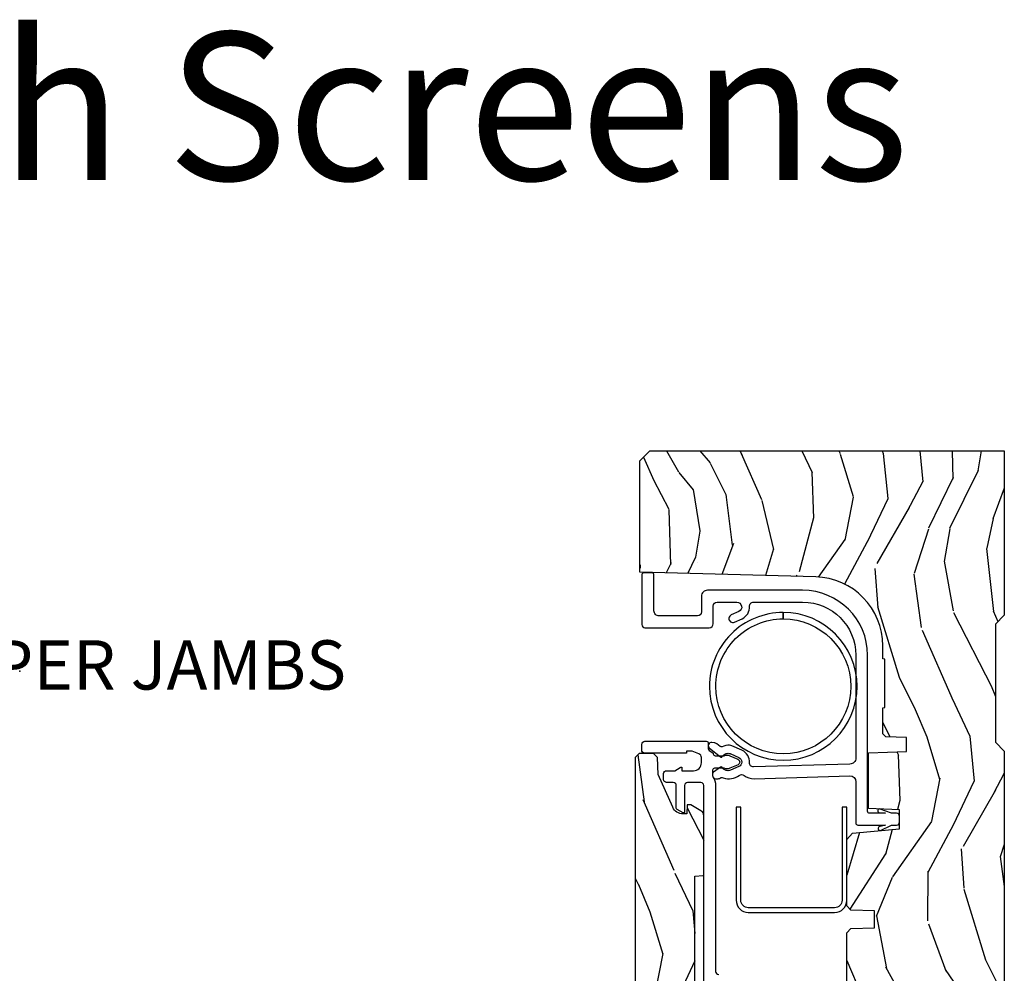
# Model space of a CAD drawing. Units: inches. Extents: x 0 to 143, y 0 to 107.
# Drawn here: x 113 to 118, y 40 to 45 of the extents above; entities that cross this region are included whole.
import ezdxf

# ---------------------------------------------------------------- set-up
doc = ezdxf.new("R2010")
doc.units = ezdxf.units.IN
doc.header["$MEASUREMENT"] = 0
doc.layers.add('ZP-ANNO-NPLT', color=7, linetype='Continuous', plot=False)
for name, color, linetype in [('ZP-ANNO-TEXT', 255, 'Continuous'), ('ZP-ANNO-TITL', 44, 'Continuous'), ('ZP-SECT-ALUM', 63, 'Continuous'), ('ZP-SECT-VINL', 130, 'Continuous'), ('ZP-SECT-WDHA', 11, 'Continuous'), ('ZP-SECT-WOOD', 104, 'Continuous')]:
    doc.layers.add(name, color=color, linetype=linetype)
doc.styles.get("Standard").update_dxf_attribs({"font": 'arial.ttf'})

# ---------------------------------------------------------------- blocks, each defined once
blk = doc.blocks.new('CS AS RES W M6 MH PT (13-16 H iG) V UJ S')
at = {"layer": 'ZP-SECT-WDHA'}
h = blk.add_hatch(dxfattribs=at)
h.set_pattern_fill('WOOD3', color=256, scale=1.5, angle=163, pattern_type=2)
h.set_pattern_definition([(158.2363999999999, (11.39957249193174, 9.482407292829294), (15.34047598717625, -6.258578530850847), [0.180624, -17.88176849999999]), (174.3099, (11.23182321142923, 9.549378771018823), (-6.176386133471952, 0.3197768208511085), [0.2294565, -7.419073499999998]), (208, (11.00349791462503, 9.572128690563105), (-0.4385576927952807, -1.43445757783581), [0.1697055, -1.951614]), (209.8476, (10.85365673934274, 9.492456724414268), (-26.66076621662361, -15.37704643483196), [0.3289755, -32.5685925]), (175.9946, (10.56831896011759, 9.328727216545758), (13.78722935860146, -1.078107557430152), [0.2001255, -19.8123705]), (163, (10.36868280599228, 9.342705984948353), (-1.873014691028658, -0.9958995768604493), [0.3749999999999999, -1.125]), (153.5377, (10.01006852250615, 9.452345374219377), (6.733730038538249, -3.62724258944066), [0.1824825, -8.941660500000001]), (157.2894000000001, (11.28116195151904, 9.09510386666426), (12.47155524488956, -5.381476780703682), [0.1507485, -14.9240655]), (163, (11.14210181369542, 9.153304193712117), (-1.873014691028658, -0.9958995768604493), [0.2249999999999999, -1.274999999999999]), (191.3008, (10.92693324360374, 9.219087827274734), (-18.4103707072556, -3.782624545679799), [0.2214719999999999, -21.92576249999999]), (215.125, (10.70975478719505, 9.175688310319543), (7.930618601335745, 5.418053331633462), [0.3420524999999999, -16.7605785]), (202.2893999999999, (10.42999042816768, 8.978884084201297), (-10.79953134511282, -4.540939518714813), [0.2131904999999999, -21.10581599999999]), (169.3402, (10.23272996329621, 8.898024273425534), (-11.91421446416976, 2.074000795786816), [0.2716619999999997, -13.31141549999999]), (151.1113000000001, (9.965756528044508, 8.94827549102179), (18.76671871212941, -10.44319112972878), [0.2912475, -28.8334845]), (156.2902000000001, (11.14520910882295, 8.650422155141442), (-12.47156076307502, 5.381466808179711), [0.2567579999999997, -25.41910499999998]), (166.3665, (10.91012254719406, 8.753666082524632), (-23.38987553565208, 5.582447755583296), [0.2554409999999998, -25.28863949999998]), (196.6901, (10.66187925885265, 8.813876295889486), (3.307471775873111, 0.5573441280125063), [0.2704169999999999, -5.137910999999998]), (210.4896, (10.40285493305257, 8.736214216057647), (-19.16869495722882, -11.39346941538462), [0.244182, -24.174048]), (177.9314, (10.19243774146857, 8.612320691263548), (-17.09470057611423, 0.5207663300749035), [0.232863, -23.05339949999999]), (163, (9.959726869093515, 8.62072603946838), (-1.873014691028658, -0.9958995768604493), [0.1799999999999999, -1.32]), (150.0054, (9.787592013020173, 8.673352946318474), (-12.03300125500769, 6.81592914348832), [0.2001255, -19.8123705]), (163, (11.02944556511322, 9.862217848295927), (-1.873014691028658, -0.9958995768604493), [0, -1.5]), (26.15240000000009, (10.76283793279838, 9.70844733619603), (-27.65666051882778, -13.50404166398895), [0.3289755, -32.5685925]), (9.565100000000013, (10.61957715070801, 8.418989563209692), (1.873014057376663, 0.9959018244248071), [0.1341644999999999, -3.219937499999998]), (351.1301, (10.75187602370694, 8.441283244000758), (9.045299757582525, -1.196889034580399), [0.2121315, -10.394469]), (319.8014000000001, (10.96147117360086, 8.408574328687862), (6.295169588003106, -5.061703836227265), [0.114237, -11.3094225]), (189.5651, (10.76283793279838, 9.70844733619603), (-1.873014057376664, -0.995901824424807), [0.1677044999999999, -3.186397499999998]), (169.7098000000001, (10.59746434154971, 9.680580235207202), (13.34867051038989, -2.512570094476908), [0.2567579999999999, -25.41910499999999]), (152.8753000000001, (10.34483547763746, 9.72644587723262), (-23.07009310300568, 11.75886166145777), [0.4266434999999998, -42.23774399999999]), (152.6952000000001, (11.44781382321099, 9.640197577563185), (-8.168188872250763, 4.065795547012332), [0.1677045, -16.602804]), (178.5241, (11.29879468961877, 9.717128051521328), (17.09470163978121, -0.5207653633798559), [0.2802225, -27.742089]), (205.8789, (11.01866452765455, 9.724345555099248), (23.91063445551293, 11.51223666353542), [0.286575, -28.3708845]), (197.6952, (10.76082804648138, 9.599264185678223), (-17.41446977960068, -5.65563923462943), [0.237171, -23.479911]), (172.4623000000001, (10.53487843893102, 9.527175526044147), (-7.61084352057279, 0.7583336600202328), [0.2737245, -8.85042]), (156.4181000000001, (10.26351942810847, 9.563082172300952), (23.50866405819301, -10.32437429117951), [0.3925875, -38.86617]), (154.8699, (11.33817443393997, 9.281583294077052), (8.168185208438235, -4.065801454359533), [0.2121314999999999, -10.394469]), (174.3099, (11.14612158632941, 9.371670494747718), (-6.176386133471952, 0.3197768208511085), [0.2294565, -7.419073499999998]), (205.5104, (10.9177962895252, 9.394420414292), (20.1646124159884, 9.520421093394994), [0.244182, -24.174048]), (208, (10.6974201021726, 9.289257036408188), (-0.4385576927952807, -1.43445757783581), [0.275772, -1.845549]), (180.354, (10.45392819233888, 9.159790091416326), (20.40217345484766, 0.03657152192105606), [0.2514465, -24.893136]), (159.6335000000001, (10.20248717305354, 9.158236443852559), (22.51275080535995, -8.45139347639652), [0.2554409999999999, -25.28863949999999]), (145.8972999999999, (9.963015035853815, 9.247135799896299), (-13.02890312756703, 8.688941267317915), [0.2040224999999999, -20.19818399999999]), (154.2538, (11.22853504466894, 8.922969010590919), (-9.602639587908103, 4.504365762986461), [0.1972934999999999, -19.53212549999998]), (177.9314, (11.05082676839783, 9.008670635690734), (-17.09470057611423, 0.5207663300749035), [0.232863, -23.05339949999999]), (195.0054, (10.81811589602279, 9.017075983895566), (8.487957312089796, 2.110585664801452), [0.2830199999999999, -13.867953]), (212.8991, (10.54474699888324, 8.943799479634578), (21.48027477854555, 13.82381323210138), [0.3725924999999998, -36.88663499999998]), (178.9454, (10.23190792160614, 8.741421833318569), (6.176386225989491, -0.3197733087357195), [0.218403, -10.701762]), (156.991, (10.01354162057054, 8.74544160595255), (-13.90601372437032, 5.820031616500521), [0.2865749999999999, -28.3708845]), (139.8014000000001, (9.749765916262746, 8.857456684477427), (-6.295169588003104, 5.061703836227265), [0.114237, -11.3094225]), (153.5377, (11.09696777754371, 8.49263187040755), (6.733730038538249, -3.62724258944066), [0.1824825, -8.941660500000001]), (173.008, (10.93360407261204, 8.57394791993653), (-16.65614447135545, 1.955213684031567), [0.2589405, -25.635075]), (200.4054, (10.67658963312894, 8.605468990622484), (-23.03351186825165, -8.643340678491786), [0.3210134999999998, -31.78038749999999]), (192.0546, (10.81427699502154, 9.928001481858544), (-11.79543072952547, -2.667925506549743), [0.154434, -15.289011]), (173.7843, (10.66324797511233, 9.895748805298894), (24.26698634350188, -2.713548505361961), [0.3206640000000001, -31.7456745]), (155.8750000000001, (10.3444696747006, 9.930467606928772), (9.602643678887933, -4.504357735567846), [0.3628019999999998, -11.730585])])
edge = h.paths.add_edge_path()
edge.add_line((5.009104184870424, -1.850000000000009), (5.575500122155461, -1.850000000000009))
edge.add_line((5.575500122155461, -1.850000000000009), (5.625500122155472, -1.800000000000011))
edge.add_line((5.625500122155472, -1.800000000000011), (5.625500122155472, 0))
edge.add_line((5.625500122155472, 0), (4.791600122155458, 0))
edge.add_line((4.791600122155458, 0), (4.746600122155456, -0.04500000000000171))
edge.add_line((4.746600122155456, -0.04500000000000171), (4.146600122155462, -0.04500000000000171))
edge.add_line((4.146600122155462, -0.04500000000000171), (4.10160012215546, 0))
edge.add_line((4.10160012215546, 0), (1.772100122155464, 0))
edge.add_line((1.772100122155464, 0), (1.727100122155463, -0.04500000000000171))
edge.add_line((1.727100122155463, -0.04500000000000171), (1.127143550516763, -0.04500000000000171))
edge.add_line((1.127143550516763, -0.04500000000000171), (1.082143550516776, 0))
edge.add_line((1.082143550516776, 0), (0.9955001221554625, 0))
edge.add_line((0.9955001221554625, 0), (0.9955001221554625, -0.6967380630707254))
edge.add_line((0.9955001221554625, -0.6967380630707254), (1.015500122155473, -0.6967380630707254))
edge.add_arc((1.237893717063173, -0.9669992125984076), 0.3499999999999924, 90.00000000000011, 129.4504201578519, ccw=False)
edge.add_line((1.237893717063173, -0.6169992125984152), (1.303492758211689, -0.616999212598401))
edge.add_line((1.303492758211689, -0.616999212598401), (1.305256028018775, -0.6069992125983958))
edge.add_line((1.305256028018775, -0.6069992125983958), (1.551729488404604, -0.6069992125983958))
edge.add_line((1.551729488404604, -0.6069992125983958), (1.553492758211689, -0.616999212598401))
edge.add_line((1.553492758211689, -0.616999212598401), (1.684652288945799, -0.616999212598401))
edge.add_line((1.684652288945799, -0.616999212598401), (1.699813571150415, -0.6023581325617187))
edge.add_line((1.699813571150415, -0.6023581325617187), (1.703492758211695, -0.4969999999999857))
edge.add_line((1.703492758211695, -0.4969999999999857), (1.774794342821849, -0.4969999999999857))
edge.add_line((1.774794342821849, -0.4969999999999857), (1.781499130564271, -0.6890000000000072))
edge.add_line((1.781499130564271, -0.6890000000000072), (2.064290194244194, -0.6890000000000072))
edge.add_line((2.064290194244194, -0.6890000000000072), (2.069772755054402, -0.5320000000000107))
edge.add_line((2.069772755054402, -0.5320000000000107), (2.166263746247694, -0.5320000000000107))
edge.add_line((2.166263746247694, -0.5320000000000107), (2.189638593333243, -0.7700623348411568))
edge.add_line((2.189638593333243, -0.7700623348411568), (2.221571519829951, -0.8000000000000398))
edge.add_line((2.221571519829951, -0.8000000000000398), (2.558508314850798, -0.8000000000000398))
edge.add_line((2.558508314850798, -0.8000000000000398), (2.579206304784833, -0.780012183459661))
edge.add_line((2.579206304784833, -0.780012183459661), (2.583397212592487, -0.6600002859946983))
edge.add_line((2.583397212592487, -0.6600002859946983), (2.669601134031538, -0.6600002859946983))
edge.add_line((2.669601134031538, -0.6600002859946983), (2.673792041839178, -0.780012183459661))
edge.add_line((2.673792041839178, -0.780012183459661), (2.694490031773228, -0.8000000000000398))
edge.add_line((2.694490031773228, -0.8000000000000398), (3.179265703424051, -0.8000000000000398))
edge.add_line((3.179265703424051, -0.8000000000000398), (3.1999636933582, -0.7800121834595473))
edge.add_line((3.1999636933582, -0.7800121834595473), (3.20415460116584, -0.6600002859946983))
edge.add_line((3.20415460116584, -0.6600002859946983), (3.29035852260489, -0.6600002859946983))
edge.add_line((3.29035852260489, -0.6600002859946983), (3.29454943041253, -0.7800121834595473))
edge.add_line((3.29454943041253, -0.7800121834595473), (3.315247420346594, -0.7999999999999261))
edge.add_line((3.315247420346594, -0.7999999999999261), (3.652184215367555, -0.7999999999999261))
edge.add_line((3.652184215367555, -0.7999999999999261), (3.684117141864135, -0.7700623348411568))
edge.add_line((3.684117141864135, -0.7700623348411568), (3.707491988949542, -0.5320000000014318))
edge.add_line((3.707491988949542, -0.5320000000014318), (3.80398298014299, -0.5320000000014318))
edge.add_line((3.80398298014299, -0.5320000000014318), (3.809465540953184, -0.6889999999998935))
edge.add_line((3.809465540953184, -0.6889999999998935), (4.092256604633121, -0.6889999999998935))
edge.add_line((4.092256604633121, -0.6889999999998935), (4.098961392375529, -0.4969999999999857))
edge.add_line((4.098961392375529, -0.4969999999999857), (4.170262976985697, -0.4969999999999857))
edge.add_line((4.170262976985697, -0.4969999999999857), (4.173942164046963, -0.6023581325617187))
edge.add_line((4.173942164046963, -0.6023581325617187), (4.189103446251579, -0.616999212598401))
edge.add_line((4.189103446251579, -0.616999212598401), (4.320262976985688, -0.616999212598401))
edge.add_line((4.320262976985688, -0.616999212598401), (4.322026246792774, -0.6069992125983958))
edge.add_line((4.322026246792774, -0.6069992125983958), (4.568499707178603, -0.6069992125983958))
edge.add_line((4.568499707178603, -0.6069992125983958), (4.570262976985688, -0.616999212598401))
edge.add_line((4.570262976985688, -0.616999212598401), (4.635862018134191, -0.6169992125984152))
edge.add_arc((4.63586201813419, -0.9669992125984089), 0.3499999999999938, 1.4999999999998863, 89.99999999999977, ccw=False)
edge.add_line((4.985742081875628, -0.9578372806906543), (5.009104184870424, -1.850000000000009))
h = blk.add_hatch(dxfattribs=at)
h.set_pattern_fill('WOOD3', color=256, scale=1.5, angle=163, pattern_type=2)
h.set_pattern_definition([(158.2364, (4.13441640304876, -2.522564431423845), (15.34047598717625, -6.258578530850854), [0.1806239999999999, -17.88176849999999]), (174.3099, (3.966667122546255, -2.455592953234316), (-6.176386133471952, 0.3197768208511114), [0.2294565, -7.419073499999999]), (208, (3.738341825742054, -2.432843033690034), (-0.4385576927952814, -1.43445757783581), [0.1697055, -1.951614]), (209.8476, (3.588500650459764, -2.512514999838871), (-26.66076621662362, -15.37704643483195), [0.3289755, -32.5685925]), (175.9946, (3.303162871234633, -2.676244507707381), (13.78722935860146, -1.078107557430159), [0.2001255, -19.8123705]), (163, (3.103526717109304, -2.662265739304786), (-1.873014691028658, -0.9958995768604484), [0.375, -1.125]), (153.5377, (2.744912433623171, -2.552626350033762), (6.733730038538247, -3.627242589440662), [0.1824825, -8.941660500000001]), (157.2894, (4.016005862636064, -2.909867857588878), (12.47155524488955, -5.381476780703688), [0.1507485, -14.9240655]), (163, (3.876945724812458, -2.851667530541022), (-1.873014691028658, -0.9958995768604484), [0.225, -1.275]), (191.3008, (3.661777154720767, -2.785883896978405), (-18.4103707072556, -3.78262454567979), [0.2214719999999999, -21.92576249999999]), (215.125, (3.444598698312092, -2.829283413933595), (7.930618601335747, 5.418053331633458), [0.3420525, -16.7605785]), (202.2893999999999, (3.16483433928471, -3.026087640051841), (-10.79953134511283, -4.540939518714808), [0.2131905, -21.105816]), (169.3402, (2.967573874413233, -3.10694745082759), (-11.91421446416976, 2.074000795786821), [0.271662, -13.3114155]), (151.1113000000001, (2.700600439161519, -3.056696233231349), (18.76671871212941, -10.44319112972879), [0.2912475, -28.8334845]), (156.2902000000001, (3.880053019939993, -3.354549569111697), (-12.47156076307502, 5.381466808179717), [0.2567579999999993, -25.41910499999996]), (166.3665, (3.644966458311103, -3.251305641728507), (-23.38987553565208, 5.582447755583306), [0.2554409999999999, -25.28863949999998]), (196.6901, (3.396723169969675, -3.191095428363653), (3.307471775873111, 0.5573441280125048), [0.270417, -5.137910999999999]), (210.4896, (3.137698844169591, -3.268757508195492), (-19.16869495722882, -11.39346941538461), [0.244182, -24.174048]), (177.9314, (2.927281652585577, -3.39265103298959), (-17.09470057611423, 0.5207663300749106), [0.232863, -23.0533995]), (163, (2.69457078021054, -3.384245684784744), (-1.873014691028658, -0.9958995768604484), [0.18, -1.32]), (150.0054, (2.522435924137199, -3.331618777934665), (-12.03300125500769, 6.815929143488326), [0.2001255, -19.8123705]), (163, (3.76428947623026, -2.142753875957197), (-1.873014691028658, -0.9958995768604484), [0, -1.5]), (26.15239999999999, (3.497681843915387, -2.296524388057108), (-27.65666051882779, -13.50404166398894), [0.3289754999999994, -32.56859249999992]), (9.565100000000001, (3.354421061825036, -3.585982161043432), (1.873014057376664, 0.9959018244248062), [0.1341644999999999, -3.219937499999999]), (351.1301, (3.486719934823981, -3.563688480252381), (9.045299757582523, -1.196889034580403), [0.2121314999999999, -10.394469]), (319.8014, (3.696315084717895, -3.596397395565262), (6.295169588003104, -5.061703836227267), [0.114237, -11.30942249999999]), (189.5651, (3.497681843915387, -2.296524388057108), (-1.873014057376664, -0.9959018244248061), [0.1677044999999996, -3.186397499999994]), (169.7098, (3.332308252666735, -2.324391489045922), (13.34867051038989, -2.512570094476914), [0.2567579999999998, -25.41910499999999]), (152.8753, (3.079679388754471, -2.278525847020518), (-23.07009310300568, 11.75886166145778), [0.4266434999999999, -42.237744]), (152.6952, (4.182657734328018, -2.364774146689953), (-8.16818887225076, 4.065795547012335), [0.1677044999999996, -16.60280399999995]), (178.5241, (4.033638600735799, -2.28784367273181), (17.09470163978121, -0.520765363379863), [0.2802225, -27.742089]), (205.8789, (3.753508438771576, -2.280626169153891), (23.91063445551294, 11.51223666353541), [0.286575, -28.3708845]), (197.6952, (3.495671957598404, -2.405707538574916), (-17.41446977960068, -5.655639234629422), [0.237171, -23.479911]), (172.4623, (3.269722350048028, -2.477796198208992), (-7.61084352057279, 0.7583336600202364), [0.2737245, -8.85042]), (156.4181, (2.998363339225506, -2.441889551952187), (23.508664058193, -10.32437429117952), [0.3925874999999999, -38.86616999999998]), (154.8699, (4.073018345056994, -2.723388430176087), (8.168185208438233, -4.065801454359537), [0.2121314999999999, -10.394469]), (174.3099, (3.880965497446425, -2.63330122950542), (-6.176386133471952, 0.3197768208511114), [0.2294565, -7.419073499999999]), (205.5104, (3.652640200642224, -2.610551309961139), (20.16461241598841, 9.520421093394985), [0.2441819999999997, -24.17404799999996]), (208, (3.432264013289625, -2.715714687844951), (-0.4385576927952814, -1.43445757783581), [0.275772, -1.845549]), (180.354, (3.188772103455904, -2.845181632836812), (20.40217345484766, 0.03657152192104629), [0.2514465, -24.893136]), (159.6335000000001, (2.93733108417058, -2.84673528040058), (22.51275080535995, -8.45139347639653), [0.2554409999999995, -25.28863949999996]), (145.8972999999999, (2.697858946970825, -2.75783592435684), (-13.02890312756703, 8.68894126731792), [0.2040224999999999, -20.19818399999999]), (154.2538, (3.96337895578597, -3.08200271366222), (-9.6026395879081, 4.504365762986465), [0.1972934999999997, -19.53212549999996]), (177.9314, (3.785670679514851, -2.996301088562404), (-17.09470057611423, 0.5207663300749106), [0.232863, -23.0533995]), (195.0054, (3.552959807139814, -2.987895740357573), (8.487957312089796, 2.110585664801448), [0.2830199999999999, -13.867953]), (212.8991, (3.27959091000028, -3.061172244618561), (21.48027477854555, 13.82381323210137), [0.3725924999999999, -36.88663499999999]), (178.9454, (2.966751832723162, -3.26354989093457), (6.176386225989492, -0.3197733087357224), [0.218403, -10.701762]), (156.991, (2.748385531687575, -3.259530118300589), (-13.90601372437031, 5.820031616500527), [0.2865749999999998, -28.37088449999999]), (139.8013999999999, (2.484609827379785, -3.147515039775712), (-6.295169588003102, 5.061703836227268), [0.114237, -11.30942249999999]), (153.5377, (3.831811688660736, -3.512339853845589), (6.733730038538247, -3.627242589440662), [0.1824825, -8.941660500000001]), (173.008, (3.668447983729067, -3.431023804316609), (-16.65614447135545, 1.955213684031575), [0.2589405, -25.635075]), (200.4054, (3.411433544245966, -3.399502733630641), (-23.03351186825166, -8.643340678491777), [0.3210134999999994, -31.78038749999996]), (192.0546, (3.549120906138569, -2.076970242394594), (-11.79543072952547, -2.667925506549738), [0.154434, -15.289011]), (173.7843, (3.398091886229366, -2.109222918954245), (24.26698634350188, -2.713548505361973), [0.3206639999999996, -31.74567449999997]), (155.8750000000001, (3.07931358581763, -2.074504117324366), (9.602643678887931, -4.504357735567851), [0.3628019999999994, -11.73058499999998])])
edge = h.paths.add_edge_path()
edge.add_line((3.4663029656692, -1.570806508428873), (3.469909215810759, -1.529587069310935))
edge.add_line((3.469909215810759, -1.529587069310935), (3.473689776692822, -1.525806508428872))
edge.add_line((3.473689776692822, -1.525806508428872), (3.772893952469587, -1.525806508428872))
edge.add_arc((3.772788183149333, -1.555806321975806), 0.02999999999999868, 29.908930054146992, 89.79799505975501, ccw=False)
edge.add_line((3.798792754489796, -1.540847636559008), (3.828502768818822, -1.592306508428877))
edge.add_line((3.828502768818822, -1.592306508428877), (3.828502768818822, -1.609993516302879))
edge.add_line((3.828502768818822, -1.609993516302879), (3.782262611338496, -1.611608181657218))
edge.add_line((3.782262611338496, -1.611608181657218), (3.782262611338496, -1.630855975439971))
edge.add_arc((3.839921261278989, -1.631078619725489), 0.05765907980048143, 179.7787580093529, 245.855499769248)
edge.add_line((3.816336430881449, -1.683693496505327), (3.982738497165258, -1.757893614728076))
edge.add_line((3.982738497165258, -1.757893614728076), (4.069183871181025, -1.760912315515483))
edge.add_line((4.069183871181025, -1.760912315515483), (4.089274914488101, -1.781694303704455))
edge.add_line((4.089274914488101, -1.781694303704455), (4.089274914488101, -1.854306508428863))
edge.add_line((4.089274914488101, -1.854306508428863), (4.069274914488119, -1.874306508428873))
edge.add_line((4.069274914488119, -1.874306508428873), (1.982504737322756, -1.874306508428873))
edge.add_line((1.982504737322756, -1.874306508428873), (1.982504737322756, -1.724613102917061))
edge.add_line((1.982504737322756, -1.724613102917061), (2.076704659738937, -1.682608240739924))
edge.add_arc((2.064487086063418, -1.655208771885882), 0.0300000000000056, 294.032354834695, 360.0000000000013)
edge.add_line((2.094487086063424, -1.655208771885881), (2.094487512913304, -1.65520906748398))
edge.add_line((2.094487512913304, -1.65520906748398), (2.094487512913304, -1.61283062260209))
edge.add_line((2.094487512913304, -1.61283062260209), (2.03197078062982, -1.610647059609974))
edge.add_line((2.03197078062982, -1.610647059609974), (2.011941745196765, -1.592306508428862))
edge.add_line((2.011941745196765, -1.592306508428862), (2.011941745196765, -1.54630650842887))
edge.add_line((2.011941745196765, -1.54630650842887), (2.032441745196763, -1.525806508428872))
edge.add_line((2.032441745196763, -1.525806508428872), (2.334990465669193, -1.525806508428872))
edge.add_line((2.334990465669193, -1.525806508428872), (2.338927473543208, -1.570806508428873))
edge.add_line((2.338927473543208, -1.570806508428873), (3.4663029656692, -1.570806508428873))
at = {"layer": 'ZP-SECT-ALUM', "linetype": 'Continuous', "flags": 128}
for points in [[(4.43008675466649, -0.7474786200547356, -0.4142135623730895), (4.805086910641194, -1.122478776029439), (4.772586890364494, -1.122478776029439, 0.4142135623730951), (4.430086747907581, -0.77997863357254, 1), (4.430086747907581, -1.464978918486338, 0.4142135623730951), (4.772586890364494, -1.122478776029439), (4.805086910641194, -1.122478776029439, -0.4142135623731005), (4.43008675466649, -1.497478932004157, -1)], [(3.344288723257023, -0.800000492126145), (3.817180744435291, -0.800000492126145), (3.817180744435291, -0.8240004921261459), (3.344265252228098, -0.8240004921261459, 0.4141194278601421), (3.306180744435324, -0.8619035532899915), (3.306180744435324, -1.299903553289994, 0.4149602109801591), (3.344180621028841, -1.338000397883391), (3.817180744435291, -1.338000492126156), (3.817180744435291, -1.362000492126157), (3.344180621028841, -1.362000397883392, -0.4147980660667138), (3.282180744435323, -1.299876695072186), (3.282180744435323, -0.861876695073974, -0.4141398657053699)]]:
    blk.add_lwpolyline(points, format="xyb", close=True, dxfattribs=at)
at = {"layer": 'ZP-SECT-VINL', "flags": 128}
blk.add_lwpolyline([(4.837704389107572, -1.47799999293602, 0.4142135623730955), (4.857703715448011, -1.458000666595552), (4.857704181361058, -1.458000984253403), (4.857703713800575, -1.358492725594175, 0.8075069263725572), (4.809921416333978, -1.348198685554536), (4.792874644549286, -1.38652847379484, -1.002795291785609), (4.756371725290208, -1.370172303347715), (4.773384773170179, -1.331917097876129, -0.311653471297238), (4.83652723742513, -1.293605277452741, 0.431559489422931), (4.857703704927999, -1.273639911689401), (4.857704181361058, -1.27364025590694), (4.85770371326204, -1.024000041332101, 0.4134308686962748), (4.588425406918262, -0.7540009842533948), (4.065855211989472, -0.7540009842533948, 0.4150595231546352), (4.035703197109072, -0.7839351346409842), (4.020939628645166, -1.273580719908253, 0.432438373842375), (4.042116010794743, -1.293605340545341, -0.3124068088130083), (4.10533122576841, -1.33208014880374), (4.128353713780157, -1.383848074540467, -0.09637691719717303), (4.130896964455971, -1.395021071329936, -0.1150264453423355), (4.123327226819114, -1.432869814843102, 0.2790332030560649), (4.124544055722808, -1.443153157377125), (4.137507085089268, -1.459637180384263, -0.128567438762302), (4.143524525131483, -1.473570552056529), (4.145181736037074, -1.484393124871431, -0.7742827891774585), (4.11601635954365, -1.497017484986984), (4.072760220267085, -1.442013085394123, -0.1850355606458094), (4.071025102544766, -1.43507021610894, 0.1612870718511712), (4.088365943101437, -1.412710956453893, 0.1715728752537164), (4.088365943769119, -1.392710956453882, 0.01914190273033186), (4.087094418012427, -1.389509973766266), (4.068782468293577, -1.348334019944318, 0.6473535558465966), (4.023164455184357, -1.348182810680399), (4.004386006529202, -1.390520160643874, 0.1918800419979907), (4.003513129359064, -1.412710953621101, 0.1612870720814099), (4.020853968456365, -1.435070214456502, -0.185041995814742), (4.019118707478512, -1.442013287493339), (3.994498314552388, -1.477174850077191, -0.2447170810518103), (3.986306788112415, -1.481439095198397), (3.977939601668737, -1.481439095198397, -0.4151842345258136), (3.960939628645164, -1.464382614665638), (3.960939628645164, -1.452475349420652, -0.1681657625228302), (3.963055227871152, -1.446285258408167, 0.2608544274565868), (3.966142094952076, -1.4269918068956, -0.2565808304672416), (3.978331763455273, -1.346055537578692, 0.3393830570837703), (3.978284508109752, -1.321709178694945, -0.1659386411182976), (3.960939628645164, -1.270643349389601), (3.975703125683268, -0.7839999065801351, 0.4134828026751063), (3.9457779940292, -0.7540000000014118), (3.735703130846517, -0.7539998995694361, -0.4152798192976483), (3.72570319710907, -0.7439635091388936), (3.72570319710907, -0.6031550196864544), (3.716208619768736, -0.6365006550357464, -0.7988539907840029), (3.698000245950098, -0.6286691457669917), (3.72570319710907, -0.5720403543321311), (3.72570319710907, -0.5469576623874843, -0.4140625928374737), (3.740737703238963, -0.5320000000014318), (3.770737265853555, -0.5320000000014318, -0.4135473205995078), (3.785703137472197, -0.546999961176482), (3.785703197109072, -0.5720403543321311), (3.807063615912654, -0.6304549642934489, -1), (3.788715007497444, -0.6362945655656915), (3.785703197109072, -0.6031550196864544), (3.785703197109072, -0.6839641261865381, 0.4152633794174837), (3.795703126684842, -0.6939999620111053), (4.588265138958903, -0.6940004925028802, -0.4137153343951119), (4.917703718042404, -1.024000041332101), (4.917703701884292, -1.508003260319185, -0.4142138427490287), (4.887704466515416, -1.538002524405243), (4.807825976745917, -1.53800295209993, 0.4141424936172326), (4.787704181361036, -1.557874171280105), (4.787704181361036, -1.752833802647586, 0.4158675990103839), (4.813722751522633, -1.778999635761181), (4.996072088124336, -1.779000000157396, -0.4119262276456548), (5.005993983788684, -1.788999747607477), (5.005993982382805, -1.830999812695836, -0.4142139792349401), (4.995993929502177, -1.840999879809146), (4.743722057070002, -1.840999938644018, -0.4152762472350632), (4.727703197109079, -1.824922890076834), (4.727703197109079, -1.49793771194183, -0.4135047514827022), (4.747715616136887, -1.47800000000143)], format="xyb", close=True, dxfattribs=at)
at = {"layer": 'ZP-SECT-VINL', "linetype": 'Continuous', "flags": 128}
blk.add_lwpolyline([(1.946917921243823, -1.525806321975807), (3.927031934158151, -1.525806508435878, -0.4127539144806843), (3.94195714266499, -1.540806321975808), (3.941957142664876, -1.608806260053214, -0.4142147714872843), (3.926957142665003, -1.623806321975792), (3.792802008588382, -1.623806508369242, 0.5786640194873561), (3.78841701725031, -1.631285961602103), (3.805429930690423, -1.660752923469076, 0.2695991096102923), (3.814120795645465, -1.665806321975793), (3.927031957449401, -1.665806508552024, -0.4127534601538434), (3.94195714266499, -1.680806321975794), (3.941957422627809, -1.71496013485941, 0.4160041877115636), (3.956957142665004, -1.730051779858542), (3.986956992947512, -1.730051779857789, 0.4142164857790969), (4.001957142664367, -1.715051779858527), (4.001957423381498, -1.715052079295006), (4.001957423381498, -1.673924126539092), (4.017617384101811, -1.646799494840224, 0.1316531385749791), (4.018957142665329, -1.641799473014089), (4.018957423381494, -1.641799618665075), (4.018957423381494, -1.636806508428862), (4.001957423381498, -1.637999913940675), (4.001957423381498, -1.577849615618163, -0.4144915152028024), (4.042144955606432, -1.537999913940666), (4.06871931071143, -1.537999913940666, -0.3055790150266832), (4.087175433273785, -1.550620324682953), (4.100957423381487, -1.585209067483973), (4.100957423381487, -1.614568319452488), (4.090957423381496, -1.614568319452488), (4.090957423381496, -1.825907704744949, 0.4160065978565559), (4.105957142665318, -1.840999473016822), (4.134956899399015, -1.840999473014975, 0.4142180155648397), (4.150957142664993, -1.824999473016817), (4.150957423381499, -1.824999913940673), (4.150957142664993, -1.513341592670372, 0.4117692469608269), (4.141040667903837, -1.503341941499727), (4.113409378987171, -1.503341592670367, -0.2470858207489328), (4.105182684380452, -1.4990118570596), (4.092075418647283, -1.48016403263621, 0.2467916476953715), (4.087957142669836, -1.477999483712566, -0.4164098699684891), (4.077957423381491, -1.467924556052367), (4.077957423381491, -1.421887187021554, 0.2119645391782662), (4.077937245024401, -1.39348810061135), (4.059662900842397, -1.352396945321487, 0.647284696676936), (4.032293293954012, -1.352303567357708), (4.014004261586479, -1.393427048145938, 0.2124738611164525), (4.013957423381498, -1.421888454213459), (4.013957142669824, -1.471438611379099, -0.414213562373094), (4.003957142669833, -1.48143861137909), (3.976080767913402, -1.481438611378593, -0.1552783288154962), (3.970301429592666, -1.479599518508124, 0.1547049214886609), (3.927124378797032, -1.465806508428855), (2.982937531248183, -1.465806321975805, -0.4157045622452193), (2.966937738342125, -1.449724915812482)], format="xyb", dxfattribs=at)
at = {"layer": 'ZP-SECT-WOOD'}
for points in [[(2.694490031773228, -0.8000000000000398), (3.179265703424051, -0.8000000000000398), (3.1999636933582, -0.7800121834595473), (3.20415460116584, -0.6600002859946983), (3.29035852260489, -0.6600002859946983), (3.29454943041253, -0.7800121834595473), (3.315247420346594, -0.7999999999999261), (3.652184215367555, -0.7999999999999261), (3.684117141864135, -0.7700623348411568), (3.707491988949542, -0.5320000000014318), (3.80398298014299, -0.5320000000014318), (3.809465540953184, -0.6889999999998935), (4.092256604633121, -0.6889999999998935), (4.098961392375529, -0.4969999999999857), (4.170262976985697, -0.4969999999999857), (4.173942164046963, -0.6023581325617187), (4.189103446251579, -0.616999212598401), (4.320262976985688, -0.616999212598401), (4.322026246792774, -0.6069992125983958), (4.568499707178603, -0.6069992125983958), (4.570262976985688, -0.616999212598401), (4.635862018134191, -0.6169992125984152, -0.4065662586440534), (4.985742081875628, -0.9578372806906543), (5.009104184870424, -1.850000000000009), (5.575500122155461, -1.850000000000009), (5.625500122155472, -1.800000000000011), (5.625500122155472, 0), (4.791600122155458, 0), (4.746600122155456, -0.04500000000000171), (4.146600122155462, -0.04500000000000171), (4.10160012215546, 0), (1.772100122155464, 0)], [(2.338927473543208, -1.570806508428873), (3.4663029656692, -1.570806508428873), (3.469909215810759, -1.529587069310935), (3.473689776692822, -1.525806508428872), (3.772893952469587, -1.525806508428872, -0.2674304615591085), (3.798792754489796, -1.540847636559008), (3.828502768818822, -1.592306508428877), (3.828502768818822, -1.609993516302879), (3.782262611338496, -1.611608181657218), (3.782262611338496, -1.630855975439971, 0.2965777606769446), (3.816336430881449, -1.683693496505327), (3.982738497165258, -1.757893614728076), (4.069183871181025, -1.760912315515483), (4.089274914488101, -1.781694303704455), (4.089274914488101, -1.854306508428863), (4.069274914488119, -1.874306508428873), (1.982504737322756, -1.874306508428873)]]:
    blk.add_lwpolyline(points, format="xyb", dxfattribs=at)
blk = doc.blocks.new('NG Cut Name Jamb Upper (UJ)')
at = {"layer": 'ZP-ANNO-NPLT'}
blk.add_point((0, 0), dxfattribs=at)
at = {"layer": 'ZP-ANNO-TITL'}
blk.add_lwpolyline([(-0.245781249999999, 0), (-0.183281249999999, 0)], dxfattribs=at)
blk.add_circle((-0.3670312500000006, 0), 0.09, dxfattribs=at)
at = {"layer": 'ZP-ANNO-TITL', "char_height": 0.0625}
for s, insert, width, attachment_point in [('UJ', (-0.3670312500000006, 0), 0.1375, 5), ('UPPER JAMBS', (-0.152031249999999, 0), 1.125, 4)]:
    blk.add_mtext(s, dxfattribs=dict(at, insert=insert, width=width, attachment_point=attachment_point))

msp = doc.modelspace()

# ---------------------------------------------------------------- block references
at = {"yscale": -1, "rotation": 90}
msp.add_blockref('CS AS RES W M6 MH PT (13-16 H iG) V UJ S', (118, 37.00000000000003), dxfattribs=at)
at = {"xscale": 4, "yscale": 4, "zscale": 4}
msp.add_blockref('NG Cut Name Jamb Upper (UJ)', (113.0000000000001, 41.50642534818666), dxfattribs=at)

# ---------------------------------------------------------------- texts
at = {"layer": 'ZP-ANNO-TEXT'}
msp.add_text('Jambs with Screens', height=0.75, dxfattribs=at).set_placement((108, 44.00000000000004))

doc.saveas('drawing.dxf')
